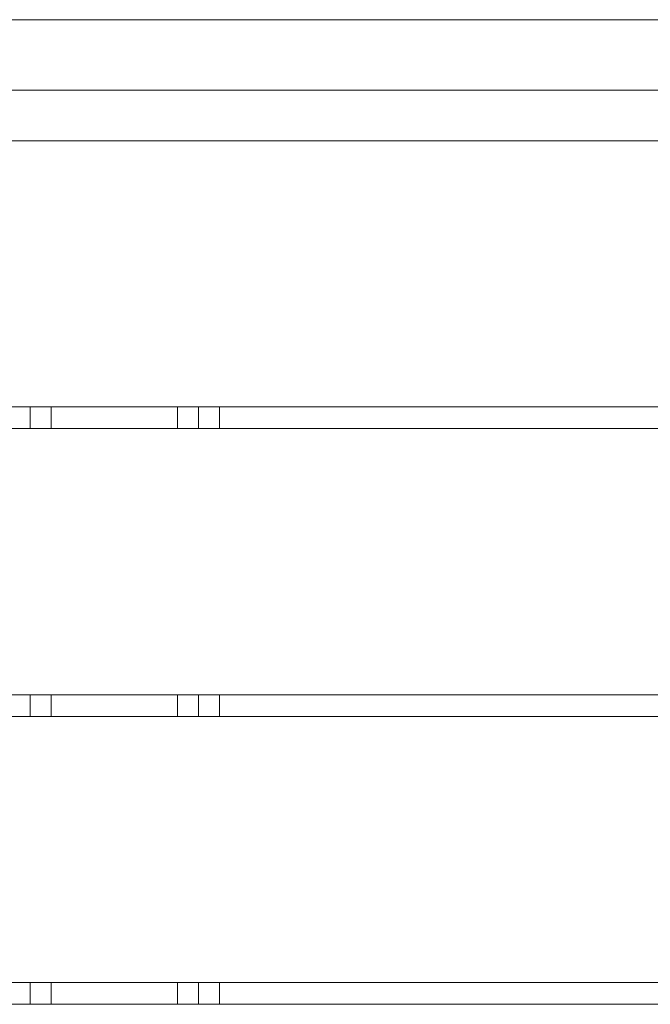
# Model space of a CAD drawing. Units: inches. Extents: x 0 to 30.6, y 0 to 17.3.
# Drawn here: x 5.7 to 6.8, y 5 to 6.8 of the extents above; entities that cross this region are included whole.
import ezdxf

# ---------------------------------------------------------------- set-up
doc = ezdxf.new("R2010")
doc.units = ezdxf.units.IN
doc.header["$MEASUREMENT"] = 0
doc.layers.add('Trimetric', color=7, linetype='CONTINUOUS', true_color=0xffffff)

msp = doc.modelspace()

# ---------------------------------------------------------------- linework, layer by layer
at = {"layer": 'Trimetric', "color": 18, "linetype": 'Continuous', "lineweight": 18}
for p, q in [((3.066, 6.7863), (19.717, 6.7863)), ((3.006, 6.6563), (19.777, 6.6563)), ((19.777, 6.5633), (3.006, 6.5633)), ((5.6923, 6.0733), (5.6537, 6.0733)), ((5.6923, 6.0733), (5.6923, 6.0333)), ((5.7308, 6.0733), (5.6923, 6.0733)), ((5.7308, 6.0333), (5.7308, 6.0733)), ((5.7308, 6.0733), (5.9638, 6.0733)), ((5.9638, 6.0333), (5.9638, 6.0733)), ((6.0023, 6.0733), (5.9638, 6.0733)), ((6.0023, 6.0733), (6.0023, 6.0333)), ((6.0409, 6.0733), (6.0023, 6.0733)), ((6.0409, 6.0333), (6.0409, 6.0733)), ((6.0409, 6.0733), (6.9672, 6.0733)), ((5.6923, 6.0333), (5.6537, 6.0333)), ((5.7308, 6.0333), (5.6923, 6.0333)), ((5.9638, 6.0333), (5.7308, 6.0333)), ((6.0023, 6.0333), (5.9638, 6.0333)), ((6.0409, 6.0333), (6.0023, 6.0333)), ((6.9672, 6.0333), (6.0409, 6.0333)), ((5.6923, 5.5433), (5.6537, 5.5433)), ((5.6923, 5.5433), (5.6923, 5.5033)), ((5.7308, 5.5433), (5.6923, 5.5433)), ((5.7308, 5.5033), (5.7308, 5.5433)), ((5.7308, 5.5433), (5.9638, 5.5433)), ((5.9638, 5.5033), (5.9638, 5.5433)), ((6.0023, 5.5433), (5.9638, 5.5433)), ((6.0023, 5.5433), (6.0023, 5.5033)), ((6.0409, 5.5433), (6.0023, 5.5433)), ((6.0409, 5.5033), (6.0409, 5.5433)), ((6.0409, 5.5433), (6.9672, 5.5433)), ((5.6923, 5.5033), (5.6537, 5.5033)), ((5.7308, 5.5033), (5.6923, 5.5033)), ((5.9638, 5.5033), (5.7308, 5.5033)), ((6.0023, 5.5033), (5.9638, 5.5033)), ((6.0409, 5.5033), (6.0023, 5.5033)), ((6.9672, 5.5033), (6.0409, 5.5033)), ((5.6923, 5.0133), (5.6537, 5.0133)), ((5.6923, 5.0133), (5.6923, 4.9733)), ((5.7308, 5.0133), (5.6923, 5.0133)), ((5.7308, 4.9733), (5.7308, 5.0133)), ((5.7308, 5.0133), (5.9638, 5.0133)), ((5.9638, 4.9733), (5.9638, 5.0133)), ((6.0023, 5.0133), (5.9638, 5.0133)), ((6.0409, 5.0133), (6.0023, 5.0133)), ((6.0023, 5.0133), (6.0023, 4.9733)), ((6.0409, 4.9733), (6.0409, 5.0133)), ((6.0409, 5.0133), (6.9672, 5.0133)), ((5.6923, 4.9733), (5.6537, 4.9733)), ((5.7308, 4.9733), (5.6923, 4.9733)), ((5.9638, 4.9733), (5.7308, 4.9733)), ((6.0023, 4.9733), (5.9638, 4.9733)), ((6.0409, 4.9733), (6.0023, 4.9733)), ((6.9672, 4.9733), (6.0409, 4.9733))]:
    msp.add_line(p, q, dxfattribs=at)

doc.saveas('drawing.dxf')
